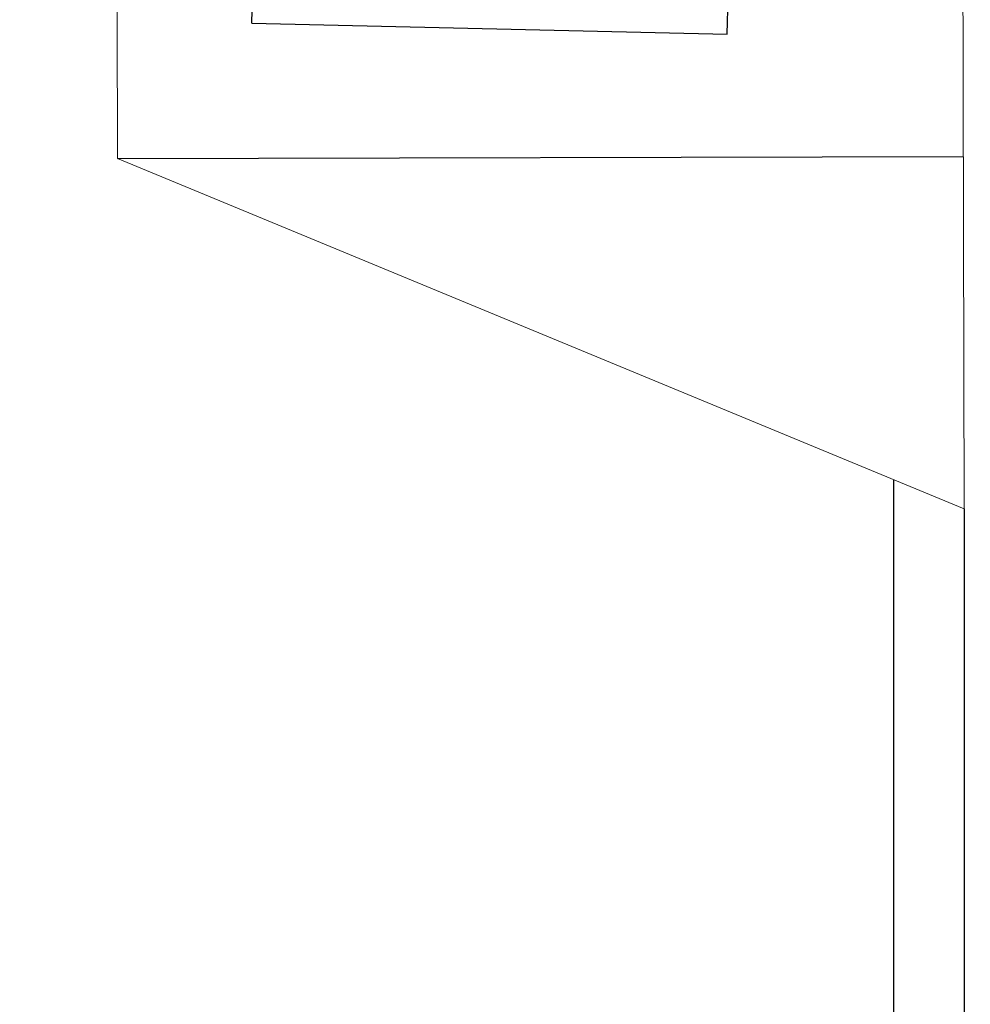
# Model space of a CAD drawing. Units: metres. Extents: x -12124 to -5162, y 1976 to 2645.
# Drawn here: x -10602 to -10601, y 2198 to 2200 of the extents above; entities that cross this region are included whole.
import ezdxf

# ---------------------------------------------------------------- set-up
doc = ezdxf.new("R2010")
doc.units = ezdxf.units.M
for name, color, linetype in [('ARQ_COB_HTC', 9, 'Continuous'), ('RUAS', 4, 'Continuous'), ('VAGAS', 3, 'Continuous')]:
    doc.layers.add(name, color=color, linetype=linetype)
doc.layers.add('ARQ_VIS_V03', color=2, linetype='Continuous', lineweight=0)

# ---------------------------------------------------------------- blocks, each defined once
blk = doc.blocks.new('acess')
at = {"ltscale": 0.1}
for p, q in [((-5252.2858, 1803.2773), (-5253.2474, 1802.3156)), ((-5251.3241, 1802.3156), (-5252.2858, 1803.2773)), ((-5252.3325, 1802.9199), (-5252.1708, 1802.9799)), ((-5252.1708, 1802.9799), (-5252.1417, 1802.9014)), ((-5252.2636, 1802.5449), (-5252.3325, 1802.9199)), ((-5252.2374, 1802.8659), (-5252.1417, 1802.9014)), ((-5252.1733, 1802.5168), (-5252.2374, 1802.8659)), ((-5252.378, 1802.5889), (-5252.3963, 1802.6884)), ((-5252.5373, 1802.2712), (-5252.2636, 1802.5449)), ((-5252.4041, 1802.286), (-5252.1733, 1802.5168)), ((-5252.2858, 1801.354), (-5253.2474, 1802.3156)), ((-5251.3241, 1802.3156), (-5252.2858, 1801.354)), ((-5252.2636, 1802.1455), (-5252.086, 1802.323)), ((-5252.0269, 1802.2638), (-5252.086, 1802.323)), ((-5252.2636, 1802.1455), (-5252.4041, 1802.286)), ((-5252.1014, 1801.8354), (-5252.5373, 1802.2712)), ((-5252.2044, 1802.0863), (-5252.0269, 1802.2638)), ((-5252.0934, 1801.9753), (-5252.2044, 1802.0863)), ((-5252.3242, 1801.9842), (-5252.3857, 1802.0457))]:
    blk.add_line(p, q, dxfattribs=at)
for centre, radius, start, end in [((-5252.5262, 1802.3193), 0.3913, 70.6135, 301.077), ((-5252.5262, 1802.3193), 0.3076, 61.2042, 297.1766), ((-5252.0339, 1801.9017), 0.0947, 225, 128.9744)]:
    blk.add_arc(centre, radius, start, end, dxfattribs=at)
blk = doc.blocks.new('Rampa PNE')
at = {"color": 251, "true_color": 0x636466}
blk.add_lwpolyline([(-9524.3338, 3355.9997), (-9523.831, 3354.8009), (-9526.031, 3354.7958), (-9525.5338, 3355.9969), (-9524.3338, 3355.9997), (-9524.331, 3354.7997)], dxfattribs=at)
at = {"layer": 'ARQ_COB_HTC'}
blk.add_line((-9525.5338, 3355.9969), (-9525.531, 3354.7969), dxfattribs=at)
at = {"layer": 'VAGAS', "xscale": 0.495913538756633, "yscale": 0.495913538756633, "zscale": 0.495913538756633, "rotation": 133.6791255807897}
blk.add_blockref('acess', (-10677.446, 5856.4847), dxfattribs=at)

msp = doc.modelspace()

# ---------------------------------------------------------------- linework, layer by layer
at = {"layer": 'RUAS'}
for p, q in [((-10600.96612, 2198.98442), (-10600.9687, 2186.09229)), ((-10600.86612, 2198.94303), (-10600.8687, 2186.09227))]:
    msp.add_line(p, q, dxfattribs=at)

# ---------------------------------------------------------------- block references
at = {"layer": 'ARQ_VIS_V03', "rotation": 89.99999999999999}
msp.add_blockref('Rampa PNE', (-7246.07037, 11724.97405), dxfattribs=at)

doc.saveas('drawing.dxf')
